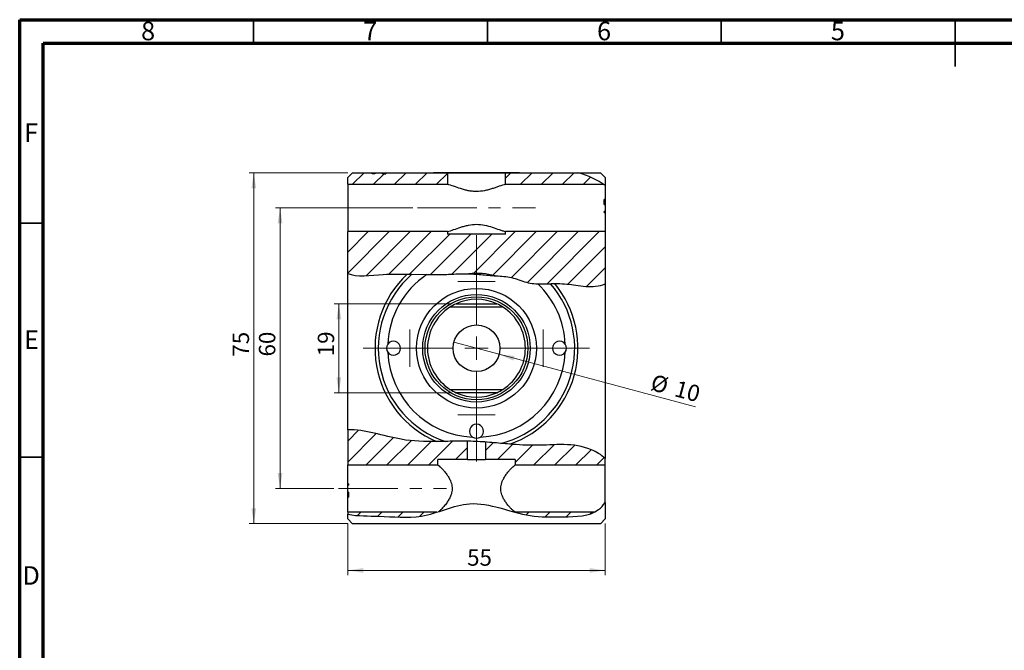
# Model space of a CAD drawing. Units: millimetres. Extents: x 15 to 461, y 5 to 292.
# Drawn here: x 15 to 226, y 157 to 292 of the extents above; entities that cross this region are included whole.
import ezdxf

# ---------------------------------------------------------------- set-up
doc = ezdxf.new("R2010")
doc.units = ezdxf.units.MM
doc.linetypes.add('CENTERX2', pattern=[20.32, 12.7, -2.54, 2.54, -2.54])
doc.styles.add('SLDTEXTSTYLE0', font='TXT', dxfattribs={"width": 0.75})
doc.dimstyles.new('SLDDIMSTYLE3', dxfattribs={"dimtxt": 3.5, "dimasz": 3.302, "dimexe": 0, "dimexo": 0.0625, "dimgap": 0.875, "dimtad": 1, "dimdec": 0, "dimrnd": 1e-09, "dimzin": 12, "dimdsep": 46, "dimtxsty": 'SLDTEXTSTYLE0', "dimsah": 1, "dimcen": 0.09, "dimadec": 0, "dimazin": 3, "dimtfac": 1, "dimtdec": 0, "dimtofl": 0, "dimtmove": 0, "dimatfit": 3, "dimfxl": 1, "dimfrac": 2, "dimtolj": 1, "dimtzin": 12, "dimarcsym": 0})
doc.dimstyles.new('SLDDIMSTYLE4', dxfattribs={"dimtxt": 3.5, "dimasz": 3.302, "dimexe": 0, "dimexo": 0.0625, "dimgap": 0.875, "dimtad": 1, "dimdec": 0, "dimrnd": 1e-09, "dimzin": 12, "dimdsep": 46, "dimtxsty": 'SLDTEXTSTYLE0', "dimsah": 1, "dimcen": 0.09, "dimadec": 0, "dimazin": 3, "dimtfac": 1, "dimtdec": 0, "dimtmove": 0, "dimatfit": 0, "dimfxl": 1, "dimfrac": 2, "dimtolj": 1, "dimtzin": 12, "dimarcsym": 0})
doc.dimstyles.new('SLDDIMSTYLE5', dxfattribs={"dimtxt": 3.5, "dimasz": 3.302, "dimexe": 0, "dimexo": 0.0625, "dimgap": 0.875, "dimtad": 1, "dimdec": 0, "dimrnd": 1e-09, "dimzin": 12, "dimdsep": 46, "dimtxsty": 'SLDTEXTSTYLE0', "dimblk1": 'NONE', "dimsah": 1, "dimcen": 0, "dimadec": 0, "dimazin": 3, "dimtfac": 1, "dimtdec": 0, "dimtmove": 0, "dimatfit": 3, "dimldrblk": 'NONE', "dimfxl": 1, "dimfrac": 2, "dimtolj": 1, "dimtzin": 12, "dimarcsym": 0})

# ---------------------------------------------------------------- blocks, each defined once
blk = doc.blocks.new('_D_6')
at = {"color": 7, "linetype": 'Continuous', "lineweight": 0}
for p, q in [((85.18, 184.26), (85.18, 173.26)), ((140.18, 184.26), (140.18, 173.26)), ((85.18, 174.26), (140.18, 174.26))]:
    blk.add_line(p, q, dxfattribs=at)
at = {"color": 7, "linetype": 'Continuous', "lineweight": 18}
for points in [[(85.18, 174.26), (88.48, 173.75), (88.48, 174.77)], [(140.18, 174.26), (136.87, 174.77), (136.87, 173.75)]]:
    blk.add_solid(points, dxfattribs=at)
at = {"color": 7, "linetype": 'Continuous', "lineweight": 18, "insert": (110.68, 178.77), "char_height": 3.5, "attachment_point": 1, "style": 'SLDTEXTSTYLE0'}
blk.add_mtext('55', dxfattribs=at)
blk = doc.blocks.new('_D_7')
at = {"color": 7, "linetype": 'Continuous', "lineweight": 0}
for p, q in [((85.18, 259.26), (64.06, 259.26)), ((65.06, 184.26), (65.06, 259.26)), ((85.18, 184.26), (64.06, 184.26))]:
    blk.add_line(p, q, dxfattribs=at)
at = {"color": 7, "linetype": 'Continuous', "lineweight": 18}
for points in [[(65.06, 259.26), (64.55, 255.96), (65.56, 255.96)], [(65.06, 184.26), (65.56, 187.56), (64.55, 187.56)]]:
    blk.add_solid(points, dxfattribs=at)
at = {"color": 7, "linetype": 'Continuous', "lineweight": 18, "insert": (60.54, 219.97), "char_height": 3.5, "attachment_point": 1, "rotation": 90, "style": 'SLDTEXTSTYLE0'}
blk.add_mtext('75', dxfattribs=at)
blk = doc.blocks.new('_D_8')
at = {"color": 7, "linetype": 'Continuous', "lineweight": 0}
for p, q in [((99.04, 251.76), (69.68, 251.76)), ((70.68, 191.76), (70.68, 251.76)), ((82.18, 191.76), (69.68, 191.76))]:
    blk.add_line(p, q, dxfattribs=at)
at = {"color": 7, "linetype": 'Continuous', "lineweight": 18}
for points in [[(70.68, 251.76), (70.17, 248.46), (71.18, 248.46)], [(70.68, 191.76), (71.18, 195.06), (70.17, 195.06)]]:
    blk.add_solid(points, dxfattribs=at)
at = {"color": 7, "linetype": 'Continuous', "lineweight": 18, "insert": (66.16, 220), "char_height": 3.5, "attachment_point": 1, "rotation": 90, "style": 'SLDTEXTSTYLE0'}
blk.add_mtext('60', dxfattribs=at)
blk = doc.blocks.new('_D_9')
at = {"color": 7, "linetype": 'Continuous', "lineweight": 0}
for p, q in [((107.3, 231.26), (82.25, 231.26)), ((83.25, 212.26), (83.25, 231.26)), ((107.3, 212.26), (82.25, 212.26))]:
    blk.add_line(p, q, dxfattribs=at)
at = {"color": 7, "linetype": 'Continuous', "lineweight": 18}
for points in [[(83.25, 231.26), (82.74, 227.96), (83.76, 227.96)], [(83.25, 212.26), (83.76, 215.56), (82.74, 215.56)]]:
    blk.add_solid(points, dxfattribs=at)
at = {"color": 7, "linetype": 'Continuous', "lineweight": 18, "insert": (78.74, 220.05), "char_height": 3.5, "attachment_point": 1, "rotation": 90, "style": 'SLDTEXTSTYLE0'}
blk.add_mtext('19', dxfattribs=at)
blk = doc.blocks.new('_D_10')
at = {"color": 7, "linetype": 'Continuous', "lineweight": 0}
for q in [(107.85, 223.05), (159.51, 209.21)]:
    blk.add_line((117.51, 220.46), q, dxfattribs=at)
at = {"color": 7, "linetype": 'Continuous', "lineweight": 18}
blk.add_solid([(117.51, 220.46), (120.56, 219.12), (120.83, 220.1)], dxfattribs=at)
at = {"color": 7, "linetype": 'Continuous', "lineweight": 18, "char_height": 3.5, "attachment_point": 1, "rotation": 345, "style": 'SLDTEXTSTYLE0'}
for s, insert in [('%%c', (150.58, 216.27)), ('10', (155.69, 214.95))]:
    blk.add_mtext(s, dxfattribs=dict(at, insert=insert))
blk = doc.blocks.new('_None')
blk = doc.blocks.new('SW_CENTERMARKSYMBOL_4')
at = {"color": 0, "linetype": 'Continuous', "lineweight": 18}
for p, q in [((0, 5), (0, 24.2)), ((0, 0), (0, 2.5)), ((-5, 0), (-24.2, 0)), ((0, 0), (-2.5, 0)), ((0, 0), (0, -2.5)), ((0, 0), (2.5, 0)), ((5, 0), (24.2, 0)), ((0, -5), (0, -24.2))]:
    blk.add_line(p, q, dxfattribs=at)
blk = doc.blocks.new('SW_CENTERMARKSYMBOL_5')
at = {"color": 0, "linetype": 'Continuous', "lineweight": 18}
for p, q in [((0, 2.5), (0, 4)), ((0, 0), (0, 2.5)), ((-2.5, 0), (-4, 0)), ((0, 0), (-2.5, 0)), ((0, 0), (0, -2.5)), ((0, 0), (2.5, 0)), ((2.5, 0), (4, 0)), ((0, -2.5), (0, -4))]:
    blk.add_line(p, q, dxfattribs=at)
blk = doc.blocks.new('SW_CENTERMARKSYMBOL_6')
at = {"color": 0, "linetype": 'Continuous', "lineweight": 18}
for p, q in [((0, 2.5), (0, 4)), ((0, 0), (0, 2.5)), ((-2.5, 0), (-4, 0)), ((0, 0), (-2.5, 0)), ((0, 0), (0, -2.5)), ((0, 0), (2.5, 0)), ((2.5, 0), (4, 0)), ((0, -2.5), (0, -4))]:
    blk.add_line(p, q, dxfattribs=at)
blk = doc.blocks.new('SW_CENTERMARKSYMBOL_7')
at = {"color": 0, "linetype": 'Continuous', "lineweight": 18}
for p, q in [((0, 2.5), (0, 4)), ((0, 0), (0, 2.5)), ((-2.5, 0), (-4, 0)), ((0, 0), (-2.5, 0)), ((0, 0), (0, -2.5)), ((0, 0), (2.5, 0)), ((2.5, 0), (4, 0)), ((0, -2.5), (0, -4))]:
    blk.add_line(p, q, dxfattribs=at)
blk = doc.blocks.new('SW_CENTERMARKSYMBOL_8')
at = {"color": 0, "linetype": 'Continuous', "lineweight": 18}
for p, q in [((0, 2.5), (0, 4)), ((0, 0), (0, 2.5)), ((-2.5, 0), (-4, 0)), ((0, 0), (-2.5, 0)), ((0, 0), (0, -2.5)), ((0, 0), (2.5, 0)), ((2.5, 0), (4, 0)), ((0, -2.5), (0, -4))]:
    blk.add_line(p, q, dxfattribs=at)

msp = doc.modelspace()

# ---------------------------------------------------------------- hatches: boundary and pattern name
at = {"linetype": 'Continuous', "lineweight": 18}
h = msp.add_hatch(dxfattribs=at)
h.set_pattern_fill('ANSI31', style=0)
h.paths.add_polyline_path([(90.971, 259.258), (90.971, 259.058), (90.39, 259.058), (90.39, 259.258), (86.177, 259.258), (85.177, 258.258), (85.177, 256.815), (106.452, 256.815), (106.452, 259.158), (103.495, 259.158), (103.495, 259.258), (93.323, 259.258), (93.323, 259.058), (92.578, 259.058), (92.578, 259.258)], flags=0)
h = msp.add_hatch(dxfattribs=at)
h.set_pattern_fill('ANSI31', style=0)
edge = h.paths.add_edge_path(flags=0)
edge.add_line((121.859, 259.258), (121.859, 259.158))
edge.add_line((121.859, 259.158), (118.902, 259.158))
edge.add_line((118.902, 259.158), (118.902, 256.815))
edge.add_line((118.902, 256.815), (139.792, 256.815))
edge.add_spline(control_points=[(139.792, 256.815), (138.267, 257.929), (136.386, 258.686), (134.369, 259.258)], knot_values=[0.6282887, 0.6282887, 0.6282887, 0.6282887, 0.6656631, 0.6656631, 0.6656631, 0.6656631], weights=[1, 1, 1, 1], degree=3, periodic=0)
edge.add_line((134.369, 259.258), (121.859, 259.258))
h = msp.add_hatch(dxfattribs=at)
h.set_pattern_fill('ANSI31', style=0)
edge = h.paths.add_edge_path(flags=0)
edge.add_spline(control_points=[(134.369, 259.258), (136.386, 258.686), (138.267, 257.929), (139.792, 256.815)], knot_values=[0.3343369, 0.3343369, 0.3343369, 0.3343369, 0.3717113, 0.3717113, 0.3717113, 0.3717113], weights=[1, 1, 1, 1], degree=3, periodic=0)
edge.add_spline(control_points=[(139.792, 256.815), (139.569, 256.978), (139.469, 257.043), (139.632, 256.931), (139.877, 256.761), (140.177, 256.521)], knot_values=[0, 0, 0, 0, 0.5, 0.5, 1, 1, 1, 1], weights=[1, 1, 1, 1, 1, 1], degree=3, periodic=0)
edge.add_spline(control_points=[(140.177, 256.521), (138.59, 257.797), (136.559, 258.637), (134.369, 259.258)], knot_values=[0.6250788, 0.6250788, 0.6250788, 0.6250788, 0.6656631, 0.6656631, 0.6656631, 0.6656631], weights=[1, 1, 1, 1], degree=3, periodic=0)
h = msp.add_hatch(dxfattribs=at)
h.set_pattern_fill('ANSI31', style=0)
edge = h.paths.add_edge_path(flags=0)
edge.add_spline(control_points=[(116.67, 237.251), (117.701, 237.187), (120.248, 237.13), (124.461, 235.094), (129.37, 235.807), (134.039, 235.254), (137.402, 234.739), (139.523, 235.271), (140.177, 235.519)], knot_values=[0.3267831, 0.3267831, 0.3267831, 0.3267831, 0.3461057, 0.374251, 0.4116921, 0.4361355, 0.4626715, 0.4752789, 0.4752789, 0.4752789, 0.4752789], weights=[1, 1, 1, 1, 1, 1, 1, 1, 1], degree=3, periodic=0)
edge.add_line((140.177, 235.519), (140.177, 246.7))
edge.add_line((140.177, 246.7), (118.902, 246.7))
edge.add_line((118.902, 246.7), (118.902, 246.158))
edge.add_line((118.902, 246.158), (106.452, 246.158))
edge.add_line((106.452, 246.158), (106.452, 246.7))
edge.add_line((106.452, 246.7), (85.177, 246.7))
edge.add_line((85.177, 246.7), (85.177, 237.77))
edge.add_spline(control_points=[(85.177, 237.77), (86.973, 236.891), (93.258, 237.83), (99.435, 237.504), (105.648, 237.454), (109.292, 237.72), (111.034, 237.673)], knot_values=[0.1319354, 0.1319354, 0.1319354, 0.1319354, 0.1769004, 0.2227335, 0.2585407, 0.2914046, 0.2914046, 0.2914046, 0.2914046], weights=[1, 1, 1, 1, 1, 1, 1], degree=3, periodic=0)
edge.add_arc((112.677, 221.758), 16, 75.54905, 95.89478, ccw=False)
h = msp.add_hatch(dxfattribs=at)
h.set_pattern_fill('ANSI31', style=0)
edge = h.paths.add_edge_path(flags=0)
edge.add_spline(control_points=[(85.177, 237.77), (86.973, 236.891), (92.261, 237.681), (96.235, 237.641), (97.846, 237.598)], knot_values=[0.1319354, 0.1319354, 0.1319354, 0.1319354, 0.1769004, 0.2083213, 0.2083213, 0.2083213, 0.2083213], weights=[1, 1, 1, 1, 1], degree=3, periodic=0)
edge.add_spline(control_points=[(97.846, 237.598), (98.181, 237.589), (98.518, 237.579), (98.856, 237.569)], knot_values=[0, 0, 0, 0, 0.0012298, 0.0012298, 0.0012298, 0.0012298], weights=[1, 1, 1, 1], degree=3, periodic=0)
edge.add_spline(control_points=[(98.856, 237.569), (99.257, 237.557), (101.497, 237.488), (105.648, 237.454), (109.292, 237.72), (111.034, 237.673)], knot_values=[0.2149041, 0.2149041, 0.2149041, 0.2149041, 0.2227335, 0.2585407, 0.2914046, 0.2914046, 0.2914046, 0.2914046], weights=[1, 1, 1, 1, 1, 1], degree=3, periodic=0)
edge.add_spline(control_points=[(111.034, 237.673), (110.344, 237.692), (109.927, 237.682), (109.927, 237.682), (110.353, 237.692), (111.034, 237.673)], knot_values=[0, 0, 0, 0, 0.5, 0.5, 1, 1, 1, 1], weights=[1, 1, 1, 1, 1, 1], degree=3, periodic=0)
edge.add_spline(control_points=[(111.034, 237.673), (109.292, 237.72), (105.648, 237.454), (99.435, 237.504), (93.258, 237.83), (86.973, 236.891), (85.177, 237.77)], knot_values=[0.7085954, 0.7085954, 0.7085954, 0.7085954, 0.7414593, 0.7772665, 0.8230996, 0.8680646, 0.8680646, 0.8680646, 0.8680646], weights=[1, 1, 1, 1, 1, 1, 1], degree=3, periodic=0)
h = msp.add_hatch(dxfattribs=at)
h.set_pattern_fill('ANSI31', angle=90, style=0)
edge = h.paths.add_edge_path(flags=0)
edge.add_spline(control_points=[(98.856, 237.569), (99.257, 237.557), (100.3, 237.525), (101.37, 237.503), (102.033, 237.496)], knot_values=[0.2149041, 0.2149041, 0.2149041, 0.2149041, 0.2227335, 0.235209, 0.235209, 0.235209, 0.235209], weights=[1, 1, 1, 1, 1], degree=3, periodic=0)
edge.add_spline(control_points=[(102.033, 237.496), (103.273, 237.483), (106.31, 237.503), (111.169, 237.858), (115.804, 237.23), (120.248, 237.13), (123.147, 235.729), (125.202, 235.535), (125.783, 235.514)], knot_values=[0.235209, 0.235209, 0.235209, 0.235209, 0.2585407, 0.2914046, 0.3267831, 0.3461057, 0.374251, 0.3852102, 0.3852102, 0.3852102, 0.3852102], weights=[1, 1, 1, 1, 1, 1, 1, 1, 1], degree=3, periodic=0)
edge.add_spline(control_points=[(125.783, 235.514), (126.681, 235.481), (127.592, 235.528), (128.503, 235.561)], knot_values=[0.3852102, 0.3852102, 0.3852102, 0.3852102, 0.402147, 0.402147, 0.402147, 0.402147], weights=[1, 1, 1, 1], degree=3, periodic=0)
edge.add_spline(control_points=[(128.503, 235.561), (127.003, 235.506), (123.988, 235.323), (120.248, 237.13), (115.804, 237.23), (111.169, 237.858), (105.648, 237.454), (101.497, 237.488), (99.257, 237.557), (98.856, 237.569)], knot_values=[0.597853, 0.597853, 0.597853, 0.597853, 0.625749, 0.6538943, 0.6732169, 0.7085954, 0.7414593, 0.7772665, 0.7850959, 0.7850959, 0.7850959, 0.7850959], weights=[1, 1, 1, 1, 1, 1, 1, 1, 1, 1], degree=3, periodic=0)
h = msp.add_hatch(dxfattribs=at)
h.set_pattern_fill('ANSI31', style=0)
edge = h.paths.add_edge_path(flags=0)
edge.add_spline(control_points=[(140.177, 235.519), (139.523, 235.271), (137.402, 234.739), (134.039, 235.254), (129.37, 235.807), (124.461, 235.094), (120.248, 237.13), (117.701, 237.187), (116.67, 237.251)], knot_values=[0.5247211, 0.5247211, 0.5247211, 0.5247211, 0.5373285, 0.5638645, 0.5883079, 0.625749, 0.6538943, 0.6732169, 0.6732169, 0.6732169, 0.6732169], weights=[1, 1, 1, 1, 1, 1, 1, 1, 1], degree=3, periodic=0)
edge.add_spline(control_points=[(116.67, 237.251), (117.701, 237.187), (120.248, 237.13), (123.988, 235.323), (127.003, 235.506), (128.503, 235.561)], knot_values=[0.3267831, 0.3267831, 0.3267831, 0.3267831, 0.3461057, 0.374251, 0.402147, 0.402147, 0.402147, 0.402147], weights=[1, 1, 1, 1, 1, 1], degree=3, periodic=0)
edge.add_spline(control_points=[(128.503, 235.561), (128.802, 235.572), (129.101, 235.582), (129.4, 235.587)], knot_values=[0, 0, 0, 0, 0.0011379, 0.0011379, 0.0011379, 0.0011379], weights=[1, 1, 1, 1], degree=3, periodic=0)
edge.add_spline(control_points=[(129.4, 235.587), (129.613, 235.59), (131.137, 235.597), (134.039, 235.254), (137.402, 234.739), (139.523, 235.271), (140.177, 235.519)], knot_values=[0.4077113, 0.4077113, 0.4077113, 0.4077113, 0.4116921, 0.4361355, 0.4626715, 0.4752789, 0.4752789, 0.4752789, 0.4752789], weights=[1, 1, 1, 1, 1, 1, 1], degree=3, periodic=0)
h = msp.add_hatch(dxfattribs=at)
h.set_pattern_fill('ANSI31', style=0)
edge = h.paths.add_edge_path(flags=0)
edge.add_line((110.74, 197.958), (110.74, 201.893))
edge.add_spline(control_points=[(110.74, 201.893), (106.061, 201.959), (97.698, 201.045), (88.824, 204.487), (85.177, 204.305)], knot_values=[0.8035059, 0.8035059, 0.8035059, 0.8035059, 0.8986926, 0.9740663, 0.9740663, 0.9740663, 0.9740663], weights=[1, 1, 1, 1, 1], degree=3, periodic=0)
edge.add_line((85.177, 204.305), (85.177, 196.815))
edge.add_line((85.177, 196.815), (104.385, 196.815))
edge.add_line((104.385, 196.815), (104.385, 197.958))
edge.add_line((104.385, 197.958), (110.74, 197.958))
h = msp.add_hatch(dxfattribs=at)
h.set_pattern_fill('ANSI31', style=0)
edge = h.paths.add_edge_path(flags=0)
edge.add_spline(control_points=[(85.177, 204.305), (88.824, 204.487), (97.698, 201.045), (106.061, 201.959), (110.74, 201.893)], knot_values=[0.0259337, 0.0259337, 0.0259337, 0.0259337, 0.1013074, 0.1964941, 0.1964941, 0.1964941, 0.1964941], weights=[1, 1, 1, 1, 1], degree=3, periodic=0)
edge.add_spline(control_points=[(110.74, 201.893), (109.964, 201.904), (109.345, 201.898), (108.655, 201.891), (108.585, 201.889), (109.027, 201.895), (109.539, 201.902), (110.931, 201.894), (111.808, 201.873), (113.565, 201.785), (114.436, 201.721), (115.825, 201.609), (116.331, 201.563), (116.771, 201.524), (116.7, 201.531), (115.999, 201.592), (115.388, 201.647), (114.613, 201.705)], knot_values=[0, 0, 0, 0, 0.125, 0.125, 0.25, 0.25, 0.375, 0.375, 0.5, 0.5, 0.625, 0.625, 0.75, 0.75, 0.875, 0.875, 1, 1, 1, 1], weights=[1, 1, 1, 1, 1, 1, 1, 1, 1, 1, 1, 1, 1, 1, 1, 1, 1, 1], degree=3, periodic=0)
edge.add_spline(control_points=[(114.613, 201.705), (118.186, 201.434), (125.727, 200.465), (134.538, 201.863), (139.344, 198.993), (140.177, 198.22)], knot_values=[0.2227197, 0.2227197, 0.2227197, 0.2227197, 0.2951709, 0.3749365, 0.3971052, 0.3971052, 0.3971052, 0.3971052], weights=[1, 1, 1, 1, 1, 1], degree=3, periodic=0)
edge.add_spline(control_points=[(140.177, 198.22), (139.344, 198.993), (134.538, 201.863), (127.491, 200.745), (121.654, 201.105), (119.793, 201.258)], knot_values=[0.6028948, 0.6028948, 0.6028948, 0.6028948, 0.6250635, 0.7048291, 0.7423552, 0.7423552, 0.7423552, 0.7423552], weights=[1, 1, 1, 1, 1, 1], degree=3, periodic=0)
edge.add_spline(control_points=[(119.793, 201.258), (119.174, 201.309), (118.548, 201.364), (117.915, 201.421)], knot_values=[0, 0, 0, 0, 0.0020115, 0.0020115, 0.0020115, 0.0020115], weights=[1, 1, 1, 1], degree=3, periodic=0)
edge.add_spline(control_points=[(117.915, 201.421), (115.76, 201.616), (111.795, 201.988), (107.847, 201.877), (106.03, 201.838)], knot_values=[0.7549987, 0.7549987, 0.7549987, 0.7549987, 0.7985581, 0.8354309, 0.8354309, 0.8354309, 0.8354309], weights=[1, 1, 1, 1, 1], degree=3, periodic=0)
edge.add_spline(control_points=[(106.03, 201.838), (105.395, 201.824), (104.768, 201.811), (104.147, 201.805)], knot_values=[0, 0, 0, 0, 0.0020093, 0.0020093, 0.0020093, 0.0020093], weights=[1, 1, 1, 1], degree=3, periodic=0)
edge.add_spline(control_points=[(104.147, 201.805), (101.648, 201.779), (95.375, 201.946), (88.824, 204.487), (85.177, 204.305)], knot_values=[0.84815, 0.84815, 0.84815, 0.84815, 0.8986926, 0.9740663, 0.9740663, 0.9740663, 0.9740663], weights=[1, 1, 1, 1, 1], degree=3, periodic=0)
h = msp.add_hatch(dxfattribs=at)
h.set_pattern_fill('ANSI31', angle=90, style=0)
edge = h.paths.add_edge_path(flags=0)
edge.add_spline(control_points=[(117.915, 201.421), (115.76, 201.616), (111.795, 201.988), (107.847, 201.877), (106.03, 201.838)], knot_values=[0.7549987, 0.7549987, 0.7549987, 0.7549987, 0.7985581, 0.8354309, 0.8354309, 0.8354309, 0.8354309], weights=[1, 1, 1, 1, 1], degree=3, periodic=0)
edge.add_spline(control_points=[(106.03, 201.838), (107.847, 201.877), (111.795, 201.988), (115.76, 201.616), (117.915, 201.421)], knot_values=[0.1645691, 0.1645691, 0.1645691, 0.1645691, 0.2014419, 0.2450013, 0.2450013, 0.2450013, 0.2450013], weights=[1, 1, 1, 1, 1], degree=3, periodic=0)
h = msp.add_hatch(dxfattribs=at)
h.set_pattern_fill('ANSI31', style=0)
edge = h.paths.add_edge_path(flags=0)
edge.add_line((114.613, 201.705), (114.613, 197.958))
edge.add_line((114.613, 197.958), (120.969, 197.958))
edge.add_line((120.969, 197.958), (120.969, 196.815))
edge.add_line((120.969, 196.815), (140.177, 196.815))
edge.add_line((140.177, 196.815), (140.177, 198.22))
edge.add_spline(control_points=[(140.177, 198.22), (139.344, 198.993), (134.538, 201.863), (125.727, 200.465), (118.186, 201.434), (114.613, 201.705)], knot_values=[0.6028948, 0.6028948, 0.6028948, 0.6028948, 0.6250635, 0.7048291, 0.7772803, 0.7772803, 0.7772803, 0.7772803], weights=[1, 1, 1, 1, 1, 1], degree=3, periodic=0)
h = msp.add_hatch(dxfattribs=at)
h.set_pattern_fill('ANSI31', style=0)
edge = h.paths.add_edge_path(flags=0)
edge.add_spline(control_points=[(104.183, 186.7), (103.092, 186.355), (99.055, 185.215), (92.586, 186.06), (87.395, 185.836), (85.177, 186.283)], knot_values=[0.7161699, 0.7161699, 0.7161699, 0.7161699, 0.7388663, 0.7996717, 0.844613, 0.844613, 0.844613, 0.844613], weights=[1, 1, 1, 1, 1, 1], degree=3, periodic=0)
edge.add_spline(control_points=[(85.177, 186.283), (87.395, 185.836), (92.586, 186.06), (101.512, 184.894), (111.928, 190.522), (122.199, 185.533), (131.244, 185.746), (137.646, 185.772), (139.777, 188.199), (140.177, 188.803)], knot_values=[0.155387, 0.155387, 0.155387, 0.155387, 0.2003283, 0.2611337, 0.3326038, 0.4212169, 0.4689625, 0.5205152, 0.5349429, 0.5349429, 0.5349429, 0.5349429], weights=[1, 1, 1, 1, 1, 1, 1, 1, 1, 1], degree=3, periodic=0)
edge.add_spline(control_points=[(140.177, 188.803), (139.881, 188.356), (139.561, 187.97), (138.9, 187.332), (138.554, 187.08), (137.895, 186.694), (137.575, 186.558), (137.434, 186.499), (137.453, 186.506), (137.607, 186.572), (137.733, 186.627), (137.879, 186.7)], knot_values=[0, 0, 0, 0, 0.25, 0.25, 0.5, 0.5, 0.75, 0.75, 0.875, 0.875, 1, 1, 1, 1], weights=[1, 1, 1, 1, 1, 1, 1, 1, 1, 1, 1, 1], degree=3, periodic=0)
edge.add_spline(control_points=[(137.879, 186.7), (136.005, 185.765), (130.888, 185.738), (125.423, 185.609), (122.037, 186.418), (120.98, 186.7)], knot_values=[0.4868908, 0.4868908, 0.4868908, 0.4868908, 0.5310375, 0.5787831, 0.6004263, 0.6004263, 0.6004263, 0.6004263], weights=[1, 1, 1, 1, 1, 1], degree=3, periodic=0)
edge.add_spline(control_points=[(120.98, 186.7), (121.256, 186.626), (121.505, 186.562), (121.767, 186.496), (121.731, 186.505), (121.561, 186.548)], knot_values=[0, 0, 0, 0, 0.5, 0.5, 1, 1, 1, 1], weights=[1, 1, 1, 1, 1, 1], degree=3, periodic=0)
edge.add_spline(control_points=[(121.561, 186.548), (121.769, 186.495), (121.693, 186.513), (120.99, 186.696), (120.367, 186.865), (118.691, 187.336), (117.658, 187.636), (115.344, 188.193), (114.059, 188.444), (111.449, 188.586), (110.133, 188.427), (107.806, 187.887), (106.767, 187.544), (105.085, 186.993), (104.437, 186.779), (103.684, 186.544), (103.583, 186.514), (103.768, 186.571)], knot_values=[0, 0, 0, 0, 0.125, 0.125, 0.25, 0.25, 0.375, 0.375, 0.5, 0.5, 0.625, 0.625, 0.75, 0.75, 0.875, 0.875, 1, 1, 1, 1], weights=[1, 1, 1, 1, 1, 1, 1, 1, 1, 1, 1, 1, 1, 1, 1, 1, 1, 1], degree=3, periodic=0)
edge.add_spline(control_points=[(103.768, 186.571), (103.585, 186.515), (103.51, 186.493), (103.693, 186.548), (103.918, 186.616), (104.183, 186.7)], knot_values=[0, 0, 0, 0, 0.5, 0.5, 1, 1, 1, 1], weights=[1, 1, 1, 1, 1, 1], degree=3, periodic=0)
h = msp.add_hatch(dxfattribs=at)
h.set_pattern_fill('ANSI31', style=0)
edge = h.paths.add_edge_path(flags=0)
edge.add_line((85.177, 186.7), (85.177, 186.283))
edge.add_spline(control_points=[(85.177, 186.283), (87.395, 185.836), (92.586, 186.06), (99.055, 185.215), (103.092, 186.355), (104.183, 186.7)], knot_values=[0.155387, 0.155387, 0.155387, 0.155387, 0.2003283, 0.2611337, 0.2838301, 0.2838301, 0.2838301, 0.2838301], weights=[1, 1, 1, 1, 1, 1], degree=3, periodic=0)
edge.add_line((104.183, 186.7), (85.177, 186.7))
h = msp.add_hatch(dxfattribs=at)
h.set_pattern_fill('ANSI31', style=0)
edge = h.paths.add_edge_path(flags=0)
edge.add_line((137.879, 186.7), (120.98, 186.7))
edge.add_spline(control_points=[(120.98, 186.7), (122.037, 186.418), (125.423, 185.609), (130.888, 185.738), (136.005, 185.765), (137.879, 186.7)], knot_values=[0.3995737, 0.3995737, 0.3995737, 0.3995737, 0.4212169, 0.4689625, 0.5131092, 0.5131092, 0.5131092, 0.5131092], weights=[1, 1, 1, 1, 1, 1], degree=3, periodic=0)

# ---------------------------------------------------------------- linework, layer by layer
at = {"color": 7, "linetype": 'Continuous', "lineweight": 70}
for p, q in [((15, 5), (15, 292)), ((15, 292), (415, 292)), ((20, 10), (20, 287)), ((20, 287), (410, 287))]:
    msp.add_line(p, q, dxfattribs=at)
at = {"color": 7, "linetype": 'Continuous', "lineweight": 35}
for p, q in [((65, 287), (65, 292)), ((115, 287), (115, 292)), ((165, 287), (165, 292)), ((215, 292), (215, 282)), ((215, 287), (215, 292)), ((20, 248.5), (15, 248.5)), ((20, 198.5), (15, 198.5))]:
    msp.add_line(p, q, dxfattribs=at)
at = {"color": 7, "linetype": 'Continuous', "lineweight": 25}
for p, q in [((85.177, 258.258), (86.177, 259.258)), ((86.177, 259.258), (90.39, 259.258)), ((90.39, 259.058), (90.39, 259.258)), ((90.971, 259.058), (90.39, 259.058)), ((90.852, 259.058), (90.852, 259.258)), ((90.852, 259.258), (90.971, 259.258)), ((90.971, 259.258), (90.971, 259.058)), ((90.971, 259.258), (92.578, 259.258)), ((92.578, 259.058), (92.578, 259.258)), ((93.323, 259.058), (92.578, 259.058)), ((92.95, 259.058), (92.95, 259.258)), ((93.323, 259.258), (93.323, 259.058)), ((93.323, 259.258), (103.495, 259.258)), ((103.495, 259.258), (103.495, 259.158)), ((121.859, 259.258), (103.495, 259.258)), ((106.452, 259.158), (103.495, 259.158)), ((106.452, 259.158), (106.452, 256.815)), ((118.902, 259.158), (106.452, 259.158)), ((118.902, 256.815), (118.902, 259.158)), ((121.859, 259.158), (118.902, 259.158)), ((121.859, 259.158), (121.859, 259.258)), ((121.859, 259.258), (134.369, 259.258)), ((134.369, 259.258), (139.177, 259.258)), ((139.177, 259.258), (140.177, 258.258)), ((85.177, 256.815), (85.177, 258.258)), ((140.177, 258.258), (140.177, 256.521)), ((85.177, 256.815), (106.452, 256.815)), ((85.177, 256.815), (85.177, 246.7)), ((118.902, 256.815), (139.792, 256.815)), ((140.177, 256.521), (140.177, 253.57)), ((140.177, 253.57), (139.977, 253.57)), ((139.977, 252.506), (139.977, 253.57)), ((140.177, 253.57), (140.177, 252.506)), ((139.977, 252.506), (140.177, 252.506)), ((140.177, 251.01), (139.977, 251.01)), ((139.977, 250.758), (139.977, 251.01)), ((139.977, 250.758), (140.177, 250.758)), ((140.177, 252.506), (140.177, 251.01)), ((140.177, 251.01), (140.177, 250.758)), ((140.177, 250.758), (140.177, 246.7)), ((106.452, 246.7), (85.177, 246.7)), ((85.177, 237.77), (85.177, 246.7)), ((106.452, 246.7), (106.452, 246.158)), ((140.177, 246.7), (118.902, 246.7)), ((118.902, 246.158), (118.902, 246.7)), ((140.177, 246.7), (140.177, 235.519)), ((118.902, 246.158), (106.452, 246.158)), ((85.177, 204.305), (85.177, 237.77)), ((98.856, 237.569), (102.033, 237.496)), ((140.177, 235.519), (140.177, 198.22)), ((118.347, 230.548), (107.007, 230.548)), ((108.3, 231.258), (117.054, 231.258)), ((107.007, 212.968), (118.347, 212.968)), ((117.054, 212.258), (108.3, 212.258)), ((85.177, 204.305), (85.177, 196.815)), ((110.74, 197.958), (110.74, 201.893)), ((114.613, 201.705), (114.613, 197.958)), ((104.385, 196.815), (104.385, 197.958)), ((110.74, 197.958), (104.385, 197.958)), ((110.74, 197.958), (114.613, 197.958)), ((120.969, 197.958), (114.613, 197.958)), ((120.969, 197.958), (120.969, 196.815)), ((140.177, 196.815), (140.177, 198.22)), ((85.177, 196.815), (104.385, 196.815)), ((85.177, 192.758), (85.177, 196.815)), ((120.969, 196.815), (140.177, 196.815)), ((140.177, 188.782), (140.177, 196.815)), ((85.177, 192.758), (85.377, 192.758)), ((85.177, 192.506), (85.177, 192.758)), ((85.377, 192.506), (85.177, 192.506)), ((85.177, 191.01), (85.177, 192.506)), ((85.377, 192.506), (85.377, 192.758)), ((85.177, 191.01), (85.377, 191.01)), ((85.177, 189.945), (85.177, 191.01)), ((85.377, 189.945), (85.177, 189.945)), ((85.177, 186.7), (85.177, 189.945)), ((85.377, 189.945), (85.377, 191.01)), ((140.177, 188.803), (140.177, 185.258)), ((104.183, 186.7), (85.177, 186.7)), ((85.177, 186.7), (85.177, 186.283)), ((85.177, 185.258), (85.177, 186.283)), ((137.879, 186.7), (120.98, 186.7)), ((86.177, 184.258), (85.177, 185.258)), ((139.177, 184.258), (86.177, 184.258)), ((140.177, 185.258), (139.177, 184.258))]:
    msp.add_line(p, q, dxfattribs=at)
at = {"color": 7, "linetype": 'CENTERX2', "lineweight": 18}
for p, q in [((100.039, 251.758), (125.315, 251.758)), ((83.177, 191.758), (106.284, 191.758))]:
    msp.add_line(p, q, dxfattribs=at)
at = {"color": 7, "linetype": 'Continuous', "lineweight": 25}
for radius in [12.8, 11.5, 11, 5]:
    msp.add_circle((112.677, 221.758), radius, dxfattribs=at)
for centre, radius, start, end in [((112.677, 221.758), 21.7, 133.11536, 246.85191), ((112.677, 221.758), 21, 131.15678, 251.54619), ((112.677, 221.758), 19, 124.07082, 177.41286), ((112.677, 221.758), 16, 75.54905, 95.89478), ((112.677, 221.758), 21, 284.44242, 41.09579), ((112.677, 221.758), 21.7, 289.14347, 39.58959), ((112.677, 221.758), 19, 2.58714, 46.38602), ((112.677, 221.758), 10.46, 65.26076, 114.73924), ((112.677, 221.758), 10.46, 122.82352, 237.17648), ((112.677, 221.758), 10.46, 114.73924, 122.82352), ((112.677, 221.758), 10.46, 57.17648, 65.26076), ((112.677, 221.758), 10.46, 302.82352, 57.17648), ((94.927, 221.758), 1.5, 214.87289, 145.12711), ((130.427, 221.758), 1.5, 34.87289, 325.12711), ((94.927, 221.758), 1.5, 145.12711, 214.87289), ((130.427, 221.758), 1.5, 325.12711, 34.87289), ((112.677, 221.758), 19, 182.58714, 267.41286), ((112.677, 221.758), 19, 272.58714, 357.41286), ((112.677, 221.758), 10.46, 237.17648, 245.26076), ((112.677, 221.758), 10.46, 294.73924, 302.82352), ((112.677, 221.758), 10.46, 245.26076, 294.73924), ((112.677, 204.008), 1.5, 304.87289, 235.12711), ((112.677, 204.008), 1.5, 235.12711, 304.87289)]:
    msp.add_arc(centre, radius, start, end, dxfattribs=at)
for points, knots in [([(90.39, 259.258), (90.403, 259.258), (90.438, 259.258), (90.5, 259.258), (90.577, 259.258), (90.662, 259.258), (90.754, 259.258), (90.819, 259.258), (90.852, 259.258)], [0.55207923, 0.55207923, 0.55207923, 0.55207923, 0.59286935, 0.66402616, 0.73999979, 0.82148489, 0.90784092, 1, 1, 1, 1]), ([(92.578, 259.258), (92.609, 259.258), (92.685, 259.258), (92.81, 259.258), (92.903, 259.258), (92.95, 259.258)], [0.31821256, 0.31821256, 0.31821256, 0.31821256, 0.49856651, 0.74623131, 1, 1, 1, 1]), ([(92.578, 259.058), (92.609, 259.058), (92.685, 259.058), (92.81, 259.058), (92.903, 259.058), (92.95, 259.058)], [0.31821252, 0.31821252, 0.31821252, 0.31821252, 0.49856651, 0.74623131, 1, 1, 1, 1]), ([(92.95, 259.258), (92.987, 259.258), (93.06, 259.258), (93.166, 259.258), (93.254, 259.258), (93.305, 259.258), (93.323, 259.258)], [0, 0, 0, 0, 0.09707482, 0.1913439, 0.28245067, 0.33310223, 0.33310223, 0.33310223, 0.33310223]), ([(92.95, 259.058), (92.987, 259.058), (93.06, 259.058), (93.166, 259.058), (93.254, 259.058), (93.305, 259.058), (93.323, 259.058)], [0, 0, 0, 0, 0.09707482, 0.1913439, 0.28245067, 0.33310222, 0.33310222, 0.33310222, 0.33310222]), ([(118.902, 256.815), (118.484, 256.704), (118.038, 256.556), (117.324, 256.31), (117.078, 256.224), (116.577, 256.052), (116.321, 255.966), (115.8, 255.799), (115.533, 255.719), (114.987, 255.57), (114.705, 255.502), (113.852, 255.331), (113.271, 255.263), (112.38, 255.263), (112.084, 255.28), (111.502, 255.343), (111.215, 255.388), (110.647, 255.502), (110.365, 255.57), (109.818, 255.719), (109.552, 255.8), (108.77, 256.05), (108.274, 256.226), (107.317, 256.555), (106.869, 256.704), (106.452, 256.815)], [0, 0, 0, 0, 0.125, 0.125, 0.1875, 0.1875, 0.25, 0.25, 0.3125, 0.3125, 0.375, 0.375, 0.5, 0.5, 0.5625, 0.5625, 0.625, 0.625, 0.6875, 0.6875, 0.75, 0.75, 0.875, 0.875, 1, 1, 1, 1]), ([(106.452, 246.7), (106.869, 246.811), (107.317, 246.96), (108.275, 247.29), (108.776, 247.468), (109.561, 247.718), (109.829, 247.799), (110.38, 247.948), (110.66, 248.016), (111.51, 248.185), (112.09, 248.253), (113.284, 248.251), (113.862, 248.183), (114.988, 247.957), (115.542, 247.799), (116.585, 247.465), (117.081, 247.289), (117.793, 247.044), (118.027, 246.965), (118.477, 246.821), (118.694, 246.756), (118.902, 246.7)], [0, 0, 0, 0, 0.125, 0.125, 0.25, 0.25, 0.3125, 0.3125, 0.375, 0.375, 0.5, 0.5, 0.625, 0.625, 0.75, 0.75, 0.875, 0.875, 0.9375, 0.9375, 1, 1, 1, 1]), ([(85.177, 237.77), (86.973, 236.891), (92.261, 237.681), (96.235, 237.641), (97.846, 237.598)], [0.131935359, 0.131935359, 0.131935359, 0.131935359, 0.176900373, 0.2083213, 0.2083213, 0.2083213, 0.2083213]), ([(102.033, 237.496), (103.069, 237.492), (105.139, 237.485), (108.229, 237.652), (111.319, 237.723), (113.918, 237.482), (116.047, 237.283), (117.706, 237.198), (119.367, 237.081), (120.982, 236.66), (122.541, 236.101), (124.135, 235.625), (125.235, 235.551), (125.783, 235.514)], [0, 0, 0, 0, 0.1295887, 0.2589566, 0.3872792, 0.515812, 0.5851997, 0.6547111, 0.7238782, 0.7929477, 0.8625232, 0.9314325, 1, 1, 1, 1]), ([(125.783, 235.514), (126.235, 235.509), (127.142, 235.501), (128.048, 235.541), (128.503, 235.561)], [0, 0, 0, 0, 0.4981388, 1, 1, 1, 1]), ([(129.4, 235.587), (129.613, 235.59), (131.137, 235.597), (134.039, 235.254), (137.402, 234.739), (139.523, 235.271), (140.177, 235.519)], [0.407711301, 0.407711301, 0.407711301, 0.407711301, 0.411692056, 0.436135513, 0.46267148, 0.47527886, 0.47527886, 0.47527886, 0.47527886]), ([(104.147, 201.805), (101.648, 201.779), (95.375, 201.946), (88.824, 204.487), (85.177, 204.305)], [0.84815005, 0.84815005, 0.84815005, 0.84815005, 0.8986926, 0.97406631, 0.97406631, 0.97406631, 0.97406631]), ([(117.915, 201.421), (116.592, 201.544), (113.955, 201.789), (109.987, 201.941), (107.348, 201.872), (106.03, 201.838)], [0, 0, 0, 0, 0.3347909, 0.6675238, 1, 1, 1, 1]), ([(140.177, 198.22), (139.344, 198.993), (134.538, 201.863), (127.491, 200.745), (121.654, 201.105), (119.793, 201.258)], [0.60289481, 0.60289481, 0.60289481, 0.60289481, 0.62506351, 0.70482911, 0.74235525, 0.74235525, 0.74235525, 0.74235525]), ([(104.385, 196.815), (104.424, 196.789), (104.572, 196.688), (104.866, 196.447), (105.301, 196.03), (105.797, 195.488), (106.3, 194.848), (106.756, 194.152), (107.093, 193.5), (107.319, 192.872), (107.448, 192.302), (107.486, 191.709), (107.419, 190.969), (107.17, 190.172), (106.764, 189.374), (106.277, 188.631), (105.707, 187.918), (105.153, 187.336), (104.755, 186.967), (104.584, 186.849), (104.536, 186.816)], [0, 0, 0, 0, 0.02035441, 0.0787754, 0.13723226, 0.20627364, 0.27681641, 0.33566922, 0.39579354, 0.43568471, 0.47551842, 0.51573815, 0.55596267, 0.62641274, 0.6871549, 0.74954264, 0.82884359, 0.91043843, 0.97471697, 1, 1, 1, 1]), ([(120.956, 186.716), (120.922, 186.737), (120.783, 186.819), (120.472, 187.085), (120.025, 187.512), (119.52, 188.07), (119.019, 188.717), (118.571, 189.407), (118.245, 190.054), (118.026, 190.674), (117.902, 191.243), (117.869, 191.833), (117.928, 192.438), (118.084, 193.034), (118.355, 193.705), (118.749, 194.405), (119.253, 195.112), (119.775, 195.738), (120.25, 196.226), (120.653, 196.59), (120.864, 196.74), (120.969, 196.815)], [0, 0, 0, 0, 0.0189998, 0.0781429, 0.1373259, 0.2056838, 0.2740461, 0.3310485, 0.3879585, 0.4267372, 0.4654606, 0.5045447, 0.543636, 0.5859662, 0.6283711, 0.6931308, 0.7579936, 0.8262575, 0.8944958, 0.9472622, 1, 1, 1, 1]), ([(85.177, 186.283), (87.395, 185.836), (92.586, 186.06), (101.512, 184.894), (111.928, 190.522), (122.199, 185.533), (131.244, 185.746), (137.646, 185.772), (139.777, 188.199), (140.177, 188.803)], [0.155387, 0.155387, 0.155387, 0.155387, 0.20032829, 0.26113374, 0.33260378, 0.4212169, 0.46896246, 0.52051518, 0.53494285, 0.53494285, 0.53494285, 0.53494285])]:
    msp.add_open_spline(points, degree=3, knots=knots, dxfattribs=at)
for points in [[(140.177, 256.521), (138.59, 257.797), (136.559, 258.637), (134.369, 259.258)], [(97.846, 237.598), (98.181, 237.589), (98.518, 237.579), (98.856, 237.569)], [(128.503, 235.561), (128.802, 235.572), (129.101, 235.582), (129.4, 235.587)], [(106.03, 201.838), (105.395, 201.824), (104.768, 201.811), (104.147, 201.805)], [(119.793, 201.258), (119.173, 201.309), (118.548, 201.364), (117.915, 201.421)]]:
    msp.add_open_spline(points, degree=3, dxfattribs=at)

# ---------------------------------------------------------------- block references
at = {"color": 7, "linetype": 'Continuous', "lineweight": 0}
for name, p in [('SW_CENTERMARKSYMBOL_4', (112.677, 221.758)), ('SW_CENTERMARKSYMBOL_7', (112.677, 236.018)), ('SW_CENTERMARKSYMBOL_8', (98.417, 221.758)), ('SW_CENTERMARKSYMBOL_6', (126.937, 221.758)), ('SW_CENTERMARKSYMBOL_5', (112.677, 207.498))]:
    msp.add_blockref(name, p, dxfattribs=at)

# ---------------------------------------------------------------- texts
at = {"color": 7, "linetype": 'Continuous', "lineweight": 0, "char_height": 3.969, "attachment_point": 2, "style": 'SLDTEXTSTYLE0'}
for s, insert in [('8', (42.46, 291.576)), ('7', (89.96, 291.576)), ('6', (139.96, 291.576)), ('5', (189.96, 291.576)), ('F', (17.458, 269.826)), ('E', (17.508, 225.576)), ('D', (17.453, 175.17))]:
    msp.add_mtext(s, dxfattribs=dict(at, insert=insert))

# ---------------------------------------------------------------- dimensions: what is measured, and where the dimension line sits
at = {"color": 7, "linetype": 'Continuous', "lineweight": 18}
for base, p1, p2, dimstyle, picture, middle in [((65.055, 259.258), (86.177, 184.258), (86.177, 259.258), 'SLDDIMSTYLE3', '_D_7', (65.055, 222.554)), ((70.676, 251.758), (83.177, 191.758), (100.039, 251.758), 'SLDDIMSTYLE3', '_D_8', (70.676, 222.586)), ((83.253, 231.258), (108.3, 212.258), (108.3, 231.258), 'SLDDIMSTYLE4', '_D_9', (83.253, 222.632))]:
    dim = msp.add_linear_dim(base=base, p1=p1, p2=p2, angle=90, dimstyle=dimstyle, dxfattribs=at)
    dim.commit()
    dim.dimension.update_dxf_attribs({"geometry": picture, "text_midpoint": middle, "dimtype": 160})
dim = msp.add_diameter_dim_2p(p1=(107.847, 223.052), p2=(117.507, 220.464), dimstyle='SLDDIMSTYLE5', dxfattribs=at)
dim.commit()
dim.dimension.update_dxf_attribs({"geometry": '_D_10', "text_midpoint": (154.551, 210.538), "dimtype": 163})
dim = msp.add_linear_dim(base=(140.177, 174.258), p1=(85.177, 185.258), p2=(140.177, 185.258), dimstyle='SLDDIMSTYLE3', dxfattribs=at)
dim.commit()
dim.dimension.update_dxf_attribs({"geometry": '_D_6', "text_midpoint": (113.263, 174.258), "dimtype": 160})

doc.saveas('drawing.dxf')
